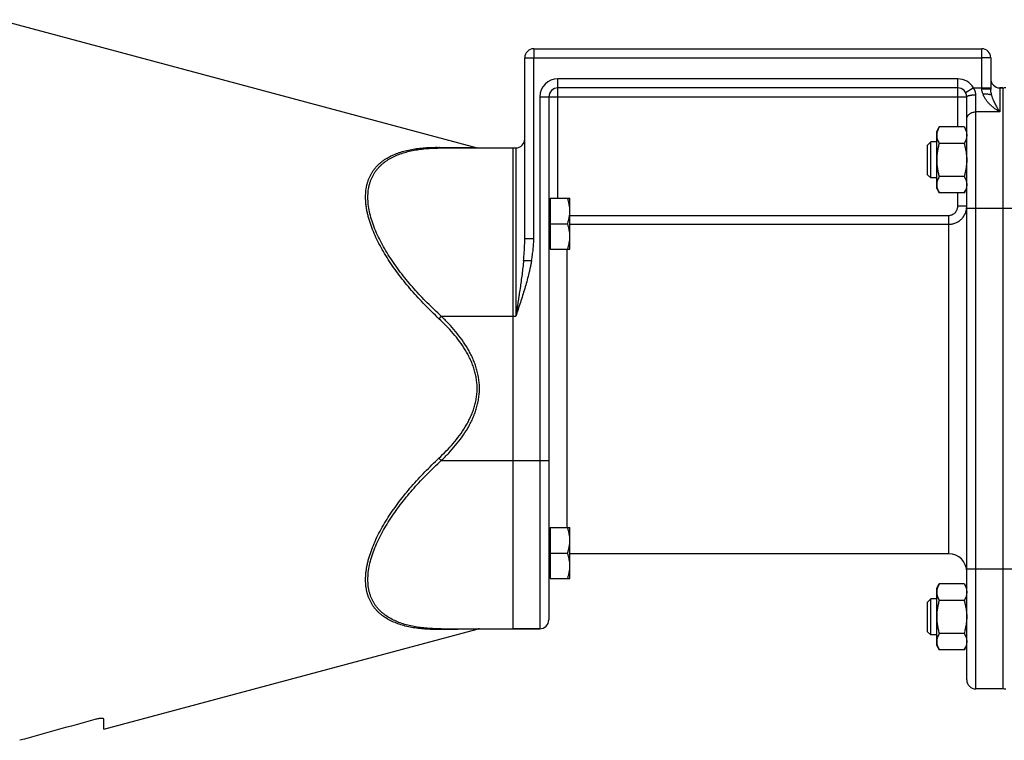
# Model space of a CAD drawing. Units: millimetres. Extents: x -1996 to 1924, y -587 to 1134.
# Drawn here: x 540 to 868, y 84 to 324 of the extents above; entities that cross this region are included whole.
import ezdxf

# ---------------------------------------------------------------- set-up
doc = ezdxf.new("R2010")
doc.units = ezdxf.units.MM
doc.header["$LTSCALE"] = 19.36
doc.layers.get('0').update_dxf_attribs({"linetype": 'CONTINUOUS'})
doc.layers.add('3_ALL_AXES', color=7, linetype='CONTINUOUS')
doc.layers.add('6_ALL_SURFS', color=7, linetype='CONTINUOUS')

msp = doc.modelspace()

# ---------------------------------------------------------------- linework, layer by layer
at = {"color": 7, "linetype": 'CONTINUOUS'}
for p, q in [((533.51, 324.25), (692.44, 281.67)), ((711.29, 314.57), (860.29, 314.57)), ((708.29, 251.49), (708.29, 311.57)), ((863.29, 311.57), (863.29, 301.06)), ((852.29, 301.57), (719.29, 301.57)), ((867.29, 301.57), (866.29, 301.57)), ((867.29, 301.57), (867.29, 101.57)), ((716.29, 298.57), (716.29, 124.57)), ((855.29, 104.57), (855.29, 298.57)), ((845.29, 287.08), (846.14, 288.55)), ((854.44, 288.55), (846.14, 288.55)), ((854.44, 288.55), (855.29, 287.08)), ((845.29, 268.08), (845.29, 287.08)), ((843.36, 283.58), (842.29, 282.51)), ((842.29, 272.66), (842.29, 282.51)), ((845.29, 283.58), (843.36, 283.58)), ((843.36, 271.58), (843.36, 283.58)), ((854.44, 283.07), (846.14, 283.07)), ((680.52, 281.57), (705.29, 281.57)), ((704.29, 281.57), (704.29, 121.57)), ((843.36, 271.58), (842.29, 272.66)), ((854.44, 272.1), (846.14, 272.1)), ((845.29, 271.58), (843.36, 271.58)), ((845.29, 268.08), (846.14, 266.61)), ((854.44, 266.61), (846.14, 266.61)), ((854.44, 266.61), (855.29, 268.08)), ((716.69, 264.47), (716.29, 264.47)), ((716.69, 264.87), (723.29, 264.87)), ((716.69, 264.87), (716.69, 247.87)), ((723.29, 247.87), (723.29, 264.87)), ((716.69, 256.37), (722.53, 256.37)), ((716.69, 248.27), (716.29, 248.27)), ((716.69, 247.87), (723.29, 247.87)), ((716.69, 154.87), (716.29, 154.87)), ((716.69, 155.27), (723.29, 155.27)), ((716.69, 155.27), (716.69, 138.27)), ((723.29, 138.27), (723.29, 155.27)), ((716.69, 146.77), (722.53, 146.77)), ((716.69, 138.67), (716.29, 138.67)), ((716.69, 138.27), (723.29, 138.27)), ((845.29, 135.05), (846.14, 136.52)), ((845.29, 116.05), (845.29, 135.05)), ((854.44, 136.52), (846.14, 136.52)), ((854.44, 136.52), (855.29, 135.05)), ((843.36, 131.55), (842.29, 130.48)), ((845.29, 131.55), (843.36, 131.55)), ((843.36, 119.55), (843.36, 131.55)), ((854.44, 131.04), (846.14, 131.04)), ((842.29, 120.63), (842.29, 130.48)), ((568.29, 88.2), (692.44, 121.47)), ((680.52, 121.57), (713.29, 121.57)), ((843.36, 119.55), (842.29, 120.63)), ((845.29, 119.55), (843.36, 119.55)), ((854.44, 120.07), (846.14, 120.07)), ((845.29, 116.05), (846.14, 114.58)), ((854.44, 114.58), (855.29, 116.05)), ((854.44, 114.58), (846.14, 114.58)), ((867.29, 101.57), (858.29, 101.57)), ((568.29, 88.2), (568.29, 91.46))]:
    msp.add_line(p, q, dxfattribs=at)
at = {"color": 9, "linetype": 'CONTINUOUS'}
for p, q in [((711.29, 314.57), (711.29, 311.57)), ((860.29, 301.18), (860.29, 314.57)), ((708.29, 311.57), (711.29, 311.57)), ((711.29, 311.57), (860.29, 311.57)), ((711.29, 251.49), (711.29, 311.57)), ((863.29, 311.57), (860.29, 311.57)), ((852.29, 304.57), (719.29, 304.57)), ((719.29, 264.87), (719.29, 304.57)), ((852.29, 288.55), (852.29, 304.57)), ((854.88, 300.07), (857.48, 301.57)), ((857.48, 301.57), (863.29, 301.57)), ((866.29, 301.57), (866.29, 293.57)), ((713.29, 298.57), (855.29, 298.57)), ((713.29, 298.57), (713.29, 121.57)), ((858.29, 101.57), (858.29, 299.26)), ((866.29, 293.57), (858.29, 293.57)), ((705.29, 281.57), (705.29, 225.57)), ((852.29, 262.17), (852.29, 266.61)), ((855.29, 262.17), (852.29, 262.17)), ((723.29, 259.14), (849.29, 259.14)), ((849.29, 146.57), (849.29, 259.14)), ((855.29, 261.57), (882.29, 261.57)), ((723.29, 256.17), (849.29, 256.17)), ((708.29, 251.49), (711.29, 251.49)), ((722.29, 247.87), (722.29, 155.27)), ((707.89, 244.14), (710.53, 244.14)), ((680.52, 225.57), (679.75, 224.76)), ((680.52, 225.57), (705.29, 225.57)), ((680.52, 177.57), (679.75, 178.37)), ((680.52, 177.57), (716.29, 177.57)), ((855.29, 141.57), (882.29, 141.57))]:
    msp.add_line(p, q, dxfattribs=at)
at = {"color": 7, "linetype": 'CONTINUOUS'}
for centre, radius, start, end in [((711.29, 311.57), 3, 90, 180), ((860.29, 311.57), 3, 0, 90), ((719.29, 298.57), 3, 90, 180), ((852.29, 298.57), 3, 0, 90), ((866.29, 304.57), 3, 180, 270), ((868.29, 298.57), 3, 90, 109.4712), ((693.21, 284.57), 3, 255, 270), ((705.29, 284.57), 3, 270, 360), ((849.29, 140.57), 6, 0, 90), ((713.29, 124.57), 3, 270, 360), ((693.21, 118.57), 3, 90, 105), ((858.29, 104.57), 3, 180, 270), ((868.29, 104.57), 3, 250.5288, 270)]:
    msp.add_arc(centre, radius, start, end, dxfattribs=at)
at = {"color": 9, "linetype": 'CONTINUOUS'}
for centre, start, end in [((719.29, 298.57), 90, 180), ((852.29, 298.57), 30, 90)]:
    msp.add_arc(centre, 6, start, end, dxfattribs=at)
for points, knots in [([(858.29, 299.26), (858.29, 299.47), (858.25, 299.88), (858.09, 300.48), (857.84, 301.05), (857.61, 301.4), (857.48, 301.57)], [0, 0, 0, 0, 0.246928, 0.496619, 0.747969, 1, 1, 1, 1]), ([(855.29, 298.57), (855.29, 298.58), (855.29, 298.6), (855.3, 298.64), (855.32, 298.67), (855.35, 298.72), (855.42, 298.78), (855.52, 298.84), (855.65, 298.9), (855.8, 298.96), (855.97, 299.01), (856.17, 299.06), (856.39, 299.11), (856.62, 299.15), (856.88, 299.18), (857.24, 299.22), (857.71, 299.25), (858.09, 299.26), (858.29, 299.26)], [0, 0, 0, 0, 0.010709, 0.021861, 0.033848, 0.046979, 0.077469, 0.114465, 0.15837, 0.20921, 0.266786, 0.33074, 0.400601, 0.475805, 0.555717, 0.63964, 0.816487, 1, 1, 1, 1]), ([(860.73, 299.52), (860.67, 299.65), (860.55, 299.91), (860.41, 300.32), (860.31, 300.74), (860.29, 301.03), (860.29, 301.18)], [0, 0, 0, 0, 0.248379, 0.497983, 0.748622, 1, 1, 1, 1]), ([(863.29, 301.06), (863.29, 301.06), (863.28, 301.07), (863.28, 301.07), (863.27, 301.07), (863.26, 301.08), (863.25, 301.08), (863.23, 301.08), (863.19, 301.09), (863.16, 301.1), (863.11, 301.1), (863.03, 301.11), (862.92, 301.12), (862.77, 301.13), (862.6, 301.14), (862.4, 301.14), (862.18, 301.15), (861.95, 301.16), (861.7, 301.16), (861.34, 301.17), (860.86, 301.18), (860.48, 301.18), (860.29, 301.18)], [0, 0, 0, 0, 0.002256, 0.004033, 0.006338, 0.009197, 0.012624, 0.021198, 0.03208, 0.04526, 0.060716, 0.078417, 0.12039, 0.170794, 0.229155, 0.294919, 0.367456, 0.446072, 0.530011, 0.618469, 0.805503, 1, 1, 1, 1]), ([(866.29, 293.57), (866.22, 293.61), (866.08, 293.69), (865.88, 293.82), (865.67, 293.95), (865.4, 294.12), (865.06, 294.35), (864.51, 294.74), (863.85, 295.26), (863.08, 295.94), (862.35, 296.7), (861.69, 297.55), (861.12, 298.48), (860.84, 299.17), (860.73, 299.52)], [0, 0, 0, 0, 0.028718, 0.057627, 0.086721, 0.115994, 0.175058, 0.234787, 0.356127, 0.479897, 0.606069, 0.734718, 0.865997, 1, 1, 1, 1]), ([(863.6, 299.09), (863.56, 299.24), (863.45, 299.63), (863.33, 300.29), (863.29, 300.8), (863.29, 301.06)], [0, 0, 0, 0, 0.23547, 0.606762, 1, 1, 1, 1]), ([(866.29, 293.57), (866.26, 293.62), (866.19, 293.72), (866.1, 293.87), (866.01, 294.02), (865.92, 294.18), (865.83, 294.33), (865.71, 294.54), (865.55, 294.8), (865.37, 295.12), (865.13, 295.56), (864.83, 296.11), (864.49, 296.8), (864.16, 297.52), (863.86, 298.29), (863.68, 298.81), (863.6, 299.09)], [0, 0, 0, 0, 0.028657, 0.05746, 0.086391, 0.115461, 0.144665, 0.174005, 0.233095, 0.292743, 0.352969, 0.475275, 0.600362, 0.72879, 0.861484, 1, 1, 1, 1]), ([(855.29, 291.17), (855.29, 291.25), (855.3, 291.4), (855.34, 291.64), (855.41, 291.87), (855.51, 292.09), (855.64, 292.3), (855.84, 292.58), (856.16, 292.88), (856.54, 293.13), (856.87, 293.29), (857.23, 293.42), (857.7, 293.54), (858.09, 293.57), (858.29, 293.57)], [0, 0, 0, 0, 0.05545, 0.111197, 0.167522, 0.224677, 0.282868, 0.342257, 0.46484, 0.592789, 0.658677, 0.725625, 0.861875, 1, 1, 1, 1]), ([(679.75, 224.76), (678.15, 226.26), (675.8, 228.56), (672.8, 231.74), (670.63, 234.17), (668.53, 236.67), (666.54, 239.21), (664.65, 241.79), (662.88, 244.41), (661.25, 247.07), (659.77, 249.74), (658.48, 252.42), (657.37, 255.09), (656.63, 257.31), (656.15, 259.06), (655.86, 260.34), (655.63, 261.6), (655.46, 262.84), (655.36, 264.05), (655.31, 265.6), (655.4, 267.11), (655.62, 268.55), (655.85, 269.58), (656.14, 270.57), (656.49, 271.51), (656.91, 272.41), (657.38, 273.26), (657.9, 274.07), (658.48, 274.83), (659.11, 275.54), (659.78, 276.21), (660.5, 276.84), (661.51, 277.61), (662.88, 278.48), (664.66, 279.35), (666.55, 280.07), (668.56, 280.65), (670.65, 281.11), (672.83, 281.44), (675.08, 281.66), (677.39, 281.78), (678.96, 281.79), (679.75, 281.78)], [0, 0, 0, 0, 0.080327, 0.120413, 0.160384, 0.200175, 0.239711, 0.278899, 0.317626, 0.355757, 0.393138, 0.429591, 0.464927, 0.498951, 0.515419, 0.531496, 0.547168, 0.562423, 0.577257, 0.59167, 0.619261, 0.632487, 0.645366, 0.657932, 0.670224, 0.682286, 0.694162, 0.705899, 0.717542, 0.729134, 0.740715, 0.752321, 0.763986, 0.787588, 0.811706, 0.836455, 0.861902, 0.888078, 0.914991, 0.94263, 0.970976, 1, 1, 1, 1]), ([(679.75, 281.78), (680.56, 281.78), (681.75, 281.77), (683.33, 281.75), (684.45, 281.74), (685.54, 281.73), (686.57, 281.72), (687.55, 281.72), (688.47, 281.71), (689.31, 281.7), (689.97, 281.69), (690.45, 281.69), (690.78, 281.69), (691.08, 281.68), (691.35, 281.68), (691.6, 281.68), (691.81, 281.68), (691.97, 281.68), (692.08, 281.67), (692.16, 281.67), (692.22, 281.67), (692.28, 281.67), (692.33, 281.67), (692.36, 281.67), (692.39, 281.67), (692.41, 281.67), (692.42, 281.67), (692.43, 281.67), (692.43, 281.67), (692.43, 281.67), (692.44, 281.67), (692.44, 281.67)], [0, 0, 0, 0, 0.191216, 0.283033, 0.371891, 0.457403, 0.53912, 0.616521, 0.689009, 0.755906, 0.816452, 0.844087, 0.86982, 0.89354, 0.915138, 0.934505, 0.951538, 0.966138, 0.972498, 0.978217, 0.983286, 0.987697, 0.991443, 0.994516, 0.996912, 0.997855, 0.998627, 0.999227, 0.999656, 0.999914, 1, 1, 1, 1]), ([(680.52, 281.57), (680.46, 281.57), (680.32, 281.58), (680.13, 281.62), (679.93, 281.69), (679.81, 281.75), (679.75, 281.78)], [0, 0, 0, 0, 0.244321, 0.491001, 0.74225, 1, 1, 1, 1]), ([(680.52, 225.57), (678.93, 227.02), (676.6, 229.26), (673.61, 232.36), (671.44, 234.74), (669.35, 237.17), (667.36, 239.64), (665.47, 242.17), (663.7, 244.73), (662.06, 247.32), (660.58, 249.94), (659.28, 252.57), (658.17, 255.18), (657.27, 257.77), (656.62, 260.31), (656.21, 262.77), (656.07, 265.12), (656.17, 267.01), (656.4, 268.43), (656.63, 269.45), (656.93, 270.42), (657.28, 271.35), (657.7, 272.23), (658.17, 273.07), (658.7, 273.87), (659.28, 274.62), (659.91, 275.32), (660.59, 275.98), (661.31, 276.59), (662.33, 277.36), (663.7, 278.22), (665.48, 279.08), (667.38, 279.8), (669.38, 280.38), (671.46, 280.84), (673.63, 281.18), (675.88, 281.41), (678.18, 281.54), (679.74, 281.57), (680.52, 281.57)], [0, 0, 0, 0, 0.080015, 0.119938, 0.159742, 0.199365, 0.238734, 0.277756, 0.316321, 0.354296, 0.391528, 0.427838, 0.463037, 0.496931, 0.529342, 0.560138, 0.58926, 0.616754, 0.629942, 0.642792, 0.65534, 0.667626, 0.679696, 0.691595, 0.70337, 0.715066, 0.726725, 0.738387, 0.750087, 0.761855, 0.78569, 0.810064, 0.835078, 0.86079, 0.887224, 0.914379, 0.942244, 0.970794, 1, 1, 1, 1]), ([(849.29, 259.14), (849.48, 259.14), (849.88, 259.18), (850.45, 259.36), (850.97, 259.64), (851.43, 260.02), (851.8, 260.48), (852.08, 261.01), (852.25, 261.57), (852.29, 261.97), (852.29, 262.17)], [0, 0, 0, 0, 0.124996, 0.249992, 0.37499, 0.49999, 0.624991, 0.749993, 0.874996, 1, 1, 1, 1]), ([(849.29, 256.17), (849.48, 256.17), (849.88, 256.19), (850.46, 256.27), (851.03, 256.42), (851.59, 256.61), (852.12, 256.87), (852.63, 257.17), (853.1, 257.52), (853.54, 257.92), (853.93, 258.36), (854.28, 258.83), (854.59, 259.33), (854.84, 259.87), (855.04, 260.42), (855.18, 260.99), (855.27, 261.58), (855.29, 261.97), (855.29, 262.17)], [0, 0, 0, 0, 0.062556, 0.125109, 0.187657, 0.250199, 0.312733, 0.375256, 0.437769, 0.500271, 0.562763, 0.625244, 0.687717, 0.750181, 0.81264, 0.875095, 0.937547, 1, 1, 1, 1]), ([(707.89, 244.14), (707.95, 244.76), (708.05, 245.98), (708.18, 247.82), (708.26, 249.66), (708.29, 250.88), (708.29, 251.49)], [0, 0, 0, 0, 0.250898, 0.50119, 0.750889, 1, 1, 1, 1]), ([(710.53, 244.14), (710.64, 244.75), (710.85, 245.96), (711.09, 247.8), (711.25, 249.64), (711.29, 250.88), (711.29, 251.49)], [0, 0, 0, 0, 0.250011, 0.500016, 0.750014, 1, 1, 1, 1]), ([(707.89, 244.14), (707.82, 243.37), (707.65, 241.82), (707.37, 239.51), (707.06, 237.19), (706.73, 234.87), (706.44, 232.93), (706.21, 231.38), (706.02, 230.22), (705.84, 229.06), (705.66, 227.89), (705.47, 226.73), (705.35, 225.96), (705.29, 225.57)], [0, 0, 0, 0, 0.124104, 0.248544, 0.373288, 0.498297, 0.623524, 0.686205, 0.748921, 0.811665, 0.874431, 0.937212, 1, 1, 1, 1]), ([(710.53, 244.14), (710.46, 243.75), (710.32, 242.95), (710.08, 241.77), (709.82, 240.59), (709.44, 239.03), (708.93, 237.08), (708.26, 234.76), (707.55, 232.45), (706.57, 229.38), (705.8, 227.09), (705.29, 225.57)], [0, 0, 0, 0, 0.062501, 0.125002, 0.187503, 0.250004, 0.375002, 0.500001, 0.625, 0.75, 1, 1, 1, 1]), ([(679.75, 178.37), (680.57, 179.15), (682.2, 180.73), (684.49, 183.24), (686.62, 185.89), (688.22, 188.24), (689.35, 190.2), (690.12, 191.72), (690.8, 193.28), (691.38, 194.88), (691.84, 196.51), (692.18, 198.18), (692.39, 199.87), (692.46, 201.57), (692.39, 203.27), (692.18, 204.96), (691.84, 206.62), (691.38, 208.26), (690.8, 209.86), (690.12, 211.42), (689.35, 212.94), (688.22, 214.9), (686.62, 217.25), (684.49, 219.9), (682.2, 222.4), (680.57, 223.99), (679.75, 224.76)], [0, 0, 0, 0, 0.062505, 0.125007, 0.187505, 0.249997, 0.28125, 0.312502, 0.343753, 0.375004, 0.406254, 0.437503, 0.468752, 0.5, 0.531248, 0.562497, 0.593746, 0.624996, 0.656247, 0.687498, 0.71875, 0.750003, 0.812495, 0.874993, 0.937495, 1, 1, 1, 1]), ([(680.52, 177.57), (681.36, 178.38), (683, 180.03), (685.31, 182.64), (687.45, 185.4), (689.04, 187.83), (690.17, 189.87), (690.93, 191.44), (691.6, 193.05), (692.17, 194.69), (692.63, 196.38), (692.96, 198.09), (693.17, 199.82), (693.24, 201.57), (693.17, 203.31), (692.96, 205.05), (692.63, 206.76), (692.17, 208.44), (691.6, 210.09), (690.93, 211.7), (690.17, 213.27), (689.04, 215.3), (687.45, 217.74), (685.31, 220.5), (683, 223.11), (681.36, 224.76), (680.52, 225.57)], [0, 0, 0, 0, 0.062505, 0.125007, 0.187505, 0.249997, 0.281249, 0.312501, 0.343753, 0.375004, 0.406254, 0.437503, 0.468752, 0.5, 0.531248, 0.562497, 0.593746, 0.624996, 0.656247, 0.687499, 0.718751, 0.750003, 0.812495, 0.874993, 0.937495, 1, 1, 1, 1]), ([(679.75, 121.35), (678.96, 121.35), (677.39, 121.36), (675.08, 121.48), (672.83, 121.7), (670.65, 122.03), (668.56, 122.48), (666.55, 123.06), (664.66, 123.79), (662.88, 124.66), (661.51, 125.52), (660.5, 126.3), (659.78, 126.93), (659.11, 127.59), (658.48, 128.31), (657.9, 129.07), (657.38, 129.87), (656.91, 130.73), (656.49, 131.62), (656.14, 132.57), (655.85, 133.55), (655.62, 134.58), (655.4, 136.03), (655.31, 137.54), (655.36, 139.09), (655.46, 140.3), (655.63, 141.53), (655.86, 142.8), (656.15, 144.08), (656.63, 145.83), (657.37, 148.05), (658.48, 150.71), (659.77, 153.39), (661.25, 156.07), (662.88, 158.72), (664.65, 161.35), (666.54, 163.93), (668.53, 166.47), (670.63, 168.96), (672.8, 171.4), (675.8, 174.58), (678.15, 176.88), (679.75, 178.37)], [0, 0, 0, 0, 0.029024, 0.05737, 0.085009, 0.111922, 0.138098, 0.163545, 0.188294, 0.212412, 0.236014, 0.247679, 0.259285, 0.270866, 0.282458, 0.294101, 0.305838, 0.317714, 0.329776, 0.342068, 0.354634, 0.367513, 0.380739, 0.40833, 0.422743, 0.437577, 0.452832, 0.468504, 0.484581, 0.501049, 0.535073, 0.570409, 0.606862, 0.644243, 0.682374, 0.721101, 0.760289, 0.799825, 0.839616, 0.879587, 0.919673, 1, 1, 1, 1]), ([(680.52, 121.57), (679.74, 121.57), (678.18, 121.6), (675.88, 121.73), (673.63, 121.96), (671.46, 122.3), (669.38, 122.76), (667.38, 123.34), (665.48, 124.06), (663.7, 124.92), (662.33, 125.78), (661.31, 126.54), (660.59, 127.16), (659.91, 127.82), (659.28, 128.52), (658.7, 129.27), (658.17, 130.06), (657.7, 130.9), (657.28, 131.79), (656.93, 132.72), (656.63, 133.69), (656.4, 134.71), (656.17, 136.13), (656.07, 138.01), (656.21, 140.37), (656.62, 142.83), (657.27, 145.37), (658.17, 147.95), (659.28, 150.57), (660.58, 153.2), (662.06, 155.81), (663.7, 158.41), (665.47, 160.97), (667.36, 163.49), (669.35, 165.97), (671.44, 168.4), (673.61, 170.78), (676.6, 173.87), (678.93, 176.11), (680.52, 177.57)], [0, 0, 0, 0, 0.029206, 0.057756, 0.085621, 0.112776, 0.13921, 0.164922, 0.189936, 0.21431, 0.238145, 0.249913, 0.261613, 0.273275, 0.284934, 0.29663, 0.308405, 0.320304, 0.332374, 0.34466, 0.357208, 0.370058, 0.383246, 0.41074, 0.439862, 0.470658, 0.503069, 0.536963, 0.572162, 0.608472, 0.645704, 0.683679, 0.722244, 0.761266, 0.800635, 0.840258, 0.880062, 0.919985, 1, 1, 1, 1]), ([(680.52, 121.57), (680.46, 121.57), (680.32, 121.56), (680.13, 121.52), (679.93, 121.45), (679.81, 121.39), (679.75, 121.35)], [0, 0, 0, 0, 0.244321, 0.491001, 0.74225, 1, 1, 1, 1]), ([(692.44, 121.47), (692.44, 121.47), (692.43, 121.47), (692.43, 121.47), (692.43, 121.47), (692.42, 121.47), (692.41, 121.47), (692.39, 121.47), (692.36, 121.47), (692.33, 121.47), (692.28, 121.46), (692.22, 121.46), (692.16, 121.46), (692.08, 121.46), (691.97, 121.46), (691.81, 121.46), (691.6, 121.46), (691.35, 121.46), (691.08, 121.45), (690.78, 121.45), (690.45, 121.45), (689.97, 121.44), (689.31, 121.44), (688.47, 121.43), (687.55, 121.42), (686.57, 121.41), (685.54, 121.4), (684.45, 121.39), (683.33, 121.38), (681.75, 121.37), (680.56, 121.36), (679.75, 121.35)], [0, 0, 0, 0, 0.000086, 0.000344, 0.000773, 0.001373, 0.002145, 0.003088, 0.005484, 0.008557, 0.012303, 0.016714, 0.021783, 0.027502, 0.033862, 0.048462, 0.065495, 0.084862, 0.10646, 0.13018, 0.155913, 0.183548, 0.244094, 0.310991, 0.383479, 0.46088, 0.542597, 0.628109, 0.716967, 0.808784, 1, 1, 1, 1])]:
    msp.add_open_spline(points, degree=3, knots=knots, dxfattribs=at)
at = {"color": 7, "linetype": 'CONTINUOUS'}
for points, knots in [([(863.6, 299.09), (863.57, 299.1), (863.52, 299.14), (863.42, 299.18), (863.31, 299.22), (863.18, 299.26), (863.03, 299.3), (862.81, 299.35), (862.5, 299.41), (862.1, 299.46), (861.66, 299.49), (861.2, 299.52), (860.89, 299.52), (860.73, 299.52)], [0, 0, 0, 0, 0.031089, 0.067329, 0.108744, 0.15524, 0.206642, 0.262709, 0.387635, 0.527258, 0.67831, 0.837173, 1, 1, 1, 1]), ([(846.14, 288.55), (846.01, 288.33), (845.78, 287.89), (845.55, 287.32), (845.41, 286.85), (845.34, 286.51), (845.3, 286.16), (845.29, 285.93), (845.29, 285.81)], [0, 0, 0, 0, 0.261551, 0.514313, 0.63772, 0.759484, 0.880056, 1, 1, 1, 1]), ([(854.44, 288.55), (854.56, 288.33), (854.8, 287.89), (855.03, 287.32), (855.16, 286.85), (855.23, 286.51), (855.28, 286.16), (855.29, 285.93), (855.29, 285.81)], [0, 0, 0, 0, 0.261551, 0.514313, 0.63772, 0.759484, 0.880056, 1, 1, 1, 1]), ([(845.29, 285.81), (845.29, 285.69), (845.3, 285.46), (845.34, 285.11), (845.41, 284.77), (845.55, 284.3), (845.78, 283.73), (846.01, 283.29), (846.14, 283.07)], [0, 0, 0, 0, 0.119944, 0.240516, 0.36228, 0.485687, 0.738449, 1, 1, 1, 1]), ([(855.29, 285.81), (855.29, 285.69), (855.28, 285.46), (855.23, 285.11), (855.16, 284.77), (855.03, 284.3), (854.8, 283.73), (854.56, 283.29), (854.44, 283.07)], [0, 0, 0, 0, 0.119944, 0.240516, 0.36228, 0.485687, 0.738449, 1, 1, 1, 1]), ([(846.14, 283.07), (846.01, 282.62), (845.77, 281.72), (845.5, 280.36), (845.33, 278.97), (845.29, 278.05), (845.29, 277.58)], [0, 0, 0, 0, 0.250018, 0.500023, 0.750016, 1, 1, 1, 1]), ([(854.44, 283.07), (854.57, 282.62), (854.8, 281.72), (855.07, 280.36), (855.25, 278.97), (855.29, 278.05), (855.29, 277.58)], [0, 0, 0, 0, 0.250018, 0.500023, 0.750016, 1, 1, 1, 1]), ([(845.29, 277.58), (845.29, 277.12), (845.33, 276.19), (845.5, 274.81), (845.77, 273.44), (846.01, 272.54), (846.14, 272.1)], [0, 0, 0, 0, 0.249984, 0.499977, 0.749982, 1, 1, 1, 1]), ([(855.29, 277.58), (855.29, 277.12), (855.25, 276.19), (855.07, 274.81), (854.8, 273.44), (854.57, 272.54), (854.44, 272.1)], [0, 0, 0, 0, 0.249984, 0.499977, 0.749982, 1, 1, 1, 1]), ([(846.14, 272.1), (846.01, 271.88), (845.78, 271.44), (845.55, 270.86), (845.41, 270.4), (845.34, 270.05), (845.3, 269.7), (845.29, 269.47), (845.29, 269.36)], [0, 0, 0, 0, 0.261551, 0.514313, 0.63772, 0.759484, 0.880056, 1, 1, 1, 1]), ([(854.44, 272.1), (854.56, 271.88), (854.8, 271.44), (855.03, 270.86), (855.16, 270.4), (855.23, 270.05), (855.28, 269.7), (855.29, 269.47), (855.29, 269.36)], [0, 0, 0, 0, 0.261551, 0.514313, 0.63772, 0.759484, 0.880056, 1, 1, 1, 1]), ([(845.29, 269.36), (845.29, 269.24), (845.3, 269.01), (845.34, 268.66), (845.41, 268.31), (845.55, 267.85), (845.78, 267.27), (846.01, 266.83), (846.14, 266.61)], [0, 0, 0, 0, 0.119944, 0.240516, 0.36228, 0.485687, 0.738449, 1, 1, 1, 1]), ([(855.29, 269.36), (855.29, 269.24), (855.28, 269.01), (855.23, 268.66), (855.16, 268.31), (855.03, 267.85), (854.8, 267.27), (854.56, 266.83), (854.44, 266.61)], [0, 0, 0, 0, 0.119944, 0.240516, 0.36228, 0.485687, 0.738449, 1, 1, 1, 1]), ([(723.29, 260.62), (723.29, 260.98), (723.25, 261.7), (723.1, 262.77), (722.85, 263.83), (722.64, 264.52), (722.53, 264.87)], [0, 0, 0, 0, 0.248843, 0.498242, 0.748576, 1, 1, 1, 1]), ([(722.53, 256.37), (722.64, 256.71), (722.85, 257.41), (723.1, 258.47), (723.25, 259.54), (723.29, 260.26), (723.29, 260.62)], [0, 0, 0, 0, 0.251423, 0.501757, 0.751155, 1, 1, 1, 1]), ([(723.29, 252.12), (723.29, 252.48), (723.25, 253.2), (723.1, 254.27), (722.85, 255.33), (722.64, 256.02), (722.53, 256.37)], [0, 0, 0, 0, 0.248843, 0.498242, 0.748576, 1, 1, 1, 1]), ([(722.53, 247.87), (722.64, 248.21), (722.85, 248.91), (723.1, 249.97), (723.25, 251.04), (723.29, 251.76), (723.29, 252.12)], [0, 0, 0, 0, 0.251423, 0.501757, 0.751155, 1, 1, 1, 1]), ([(723.29, 151.02), (723.29, 151.38), (723.25, 152.1), (723.1, 153.17), (722.85, 154.23), (722.64, 154.92), (722.53, 155.27)], [0, 0, 0, 0, 0.248843, 0.498242, 0.748576, 1, 1, 1, 1]), ([(722.53, 146.77), (722.64, 147.11), (722.85, 147.81), (723.1, 148.87), (723.25, 149.94), (723.29, 150.66), (723.29, 151.02)], [0, 0, 0, 0, 0.251423, 0.501757, 0.751155, 1, 1, 1, 1]), ([(723.29, 142.52), (723.29, 142.88), (723.25, 143.6), (723.1, 144.67), (722.85, 145.73), (722.64, 146.42), (722.53, 146.77)], [0, 0, 0, 0, 0.248843, 0.498242, 0.748576, 1, 1, 1, 1]), ([(722.53, 138.27), (722.64, 138.61), (722.85, 139.31), (723.1, 140.37), (723.25, 141.44), (723.29, 142.16), (723.29, 142.52)], [0, 0, 0, 0, 0.251423, 0.501757, 0.751155, 1, 1, 1, 1]), ([(846.14, 136.52), (846.01, 136.3), (845.78, 135.86), (845.55, 135.29), (845.41, 134.83), (845.34, 134.48), (845.3, 134.13), (845.29, 133.9), (845.29, 133.78)], [0, 0, 0, 0, 0.261551, 0.514313, 0.63772, 0.759484, 0.880056, 1, 1, 1, 1]), ([(854.44, 136.52), (854.56, 136.3), (854.8, 135.86), (855.03, 135.29), (855.16, 134.83), (855.23, 134.48), (855.28, 134.13), (855.29, 133.9), (855.29, 133.78)], [0, 0, 0, 0, 0.261551, 0.514313, 0.63772, 0.759484, 0.880056, 1, 1, 1, 1]), ([(845.29, 133.78), (845.29, 133.67), (845.3, 133.43), (845.34, 133.08), (845.41, 132.74), (845.55, 132.27), (845.78, 131.7), (846.01, 131.26), (846.14, 131.04)], [0, 0, 0, 0, 0.119944, 0.240516, 0.36228, 0.485687, 0.738449, 1, 1, 1, 1]), ([(846.14, 131.04), (846.01, 130.59), (845.77, 129.7), (845.5, 128.33), (845.33, 126.95), (845.29, 126.02), (845.29, 125.55)], [0, 0, 0, 0, 0.250018, 0.500023, 0.750016, 1, 1, 1, 1]), ([(855.29, 133.78), (855.29, 133.67), (855.28, 133.43), (855.23, 133.08), (855.16, 132.74), (855.03, 132.27), (854.8, 131.7), (854.56, 131.26), (854.44, 131.04)], [0, 0, 0, 0, 0.119944, 0.240516, 0.36228, 0.485687, 0.738449, 1, 1, 1, 1]), ([(854.44, 131.04), (854.57, 130.59), (854.8, 129.7), (855.07, 128.33), (855.25, 126.95), (855.29, 126.02), (855.29, 125.55)], [0, 0, 0, 0, 0.250018, 0.500023, 0.750016, 1, 1, 1, 1]), ([(845.29, 125.55), (845.29, 125.09), (845.33, 124.16), (845.5, 122.78), (845.77, 121.41), (846.01, 120.52), (846.14, 120.07)], [0, 0, 0, 0, 0.249984, 0.499977, 0.749982, 1, 1, 1, 1]), ([(855.29, 125.55), (855.29, 125.09), (855.25, 124.16), (855.07, 122.78), (854.8, 121.41), (854.57, 120.52), (854.44, 120.07)], [0, 0, 0, 0, 0.249984, 0.499977, 0.749982, 1, 1, 1, 1]), ([(846.14, 120.07), (846.01, 119.85), (845.78, 119.41), (845.55, 118.83), (845.41, 118.37), (845.34, 118.02), (845.3, 117.68), (845.29, 117.44), (845.29, 117.33)], [0, 0, 0, 0, 0.261551, 0.514313, 0.63772, 0.759484, 0.880056, 1, 1, 1, 1]), ([(854.44, 120.07), (854.56, 119.85), (854.8, 119.41), (855.03, 118.83), (855.16, 118.37), (855.23, 118.02), (855.28, 117.68), (855.29, 117.44), (855.29, 117.33)], [0, 0, 0, 0, 0.261551, 0.514313, 0.63772, 0.759484, 0.880056, 1, 1, 1, 1]), ([(845.29, 117.33), (845.29, 117.21), (845.3, 116.98), (845.34, 116.63), (845.41, 116.28), (845.55, 115.82), (845.78, 115.25), (846.01, 114.8), (846.14, 114.58)], [0, 0, 0, 0, 0.119944, 0.240516, 0.36228, 0.485687, 0.738449, 1, 1, 1, 1]), ([(855.29, 117.33), (855.29, 117.21), (855.28, 116.98), (855.23, 116.63), (855.16, 116.28), (855.03, 115.82), (854.8, 115.25), (854.56, 114.8), (854.44, 114.58)], [0, 0, 0, 0, 0.119944, 0.240516, 0.36228, 0.485687, 0.738449, 1, 1, 1, 1]), ([(568.29, 91.46), (568.29, 91.47), (568.28, 91.5), (568.27, 91.53), (568.26, 91.56), (568.23, 91.59), (568.2, 91.62), (568.16, 91.64), (568.11, 91.67), (568.04, 91.7), (567.93, 91.72), (567.78, 91.75), (567.6, 91.76), (567.4, 91.76), (567.18, 91.75), (566.94, 91.73), (566.68, 91.7), (566.32, 91.65), (565.85, 91.56), (565.48, 91.46), (565.29, 91.41)], [0, 0, 0, 0, 0.011046, 0.022011, 0.033347, 0.04547, 0.058728, 0.073383, 0.089626, 0.10759, 0.148968, 0.197859, 0.254205, 0.317697, 0.387833, 0.46396, 0.545316, 0.631057, 0.812115, 1, 1, 1, 1])]:
    msp.add_open_spline(points, degree=3, knots=knots, dxfattribs=at)
msp.add_open_spline([(565.29, 91.41), (556.95, 89.09), (548.62, 86.79), (540.29, 84.48)], degree=3, dxfattribs=at)
at = {"layer": '3_ALL_AXES', "color": 7, "linetype": 'CONTINUOUS'}
for p, q in [((866.29, 301.57), (867.29, 301.57)), ((849.29, 146.57), (723.29, 146.57)), ((713.29, 121.57), (704.29, 121.57))]:
    msp.add_line(p, q, dxfattribs=at)
at = {"layer": '6_ALL_SURFS', "color": 7, "linetype": 'CONTINUOUS'}
for p, q in [((533.51, 324.25), (692.44, 281.67)), ((680.52, 281.57), (704.29, 281.57)), ((568.29, 88.2), (692.44, 121.47))]:
    msp.add_line(p, q, dxfattribs=at)

doc.saveas('drawing.dxf')
